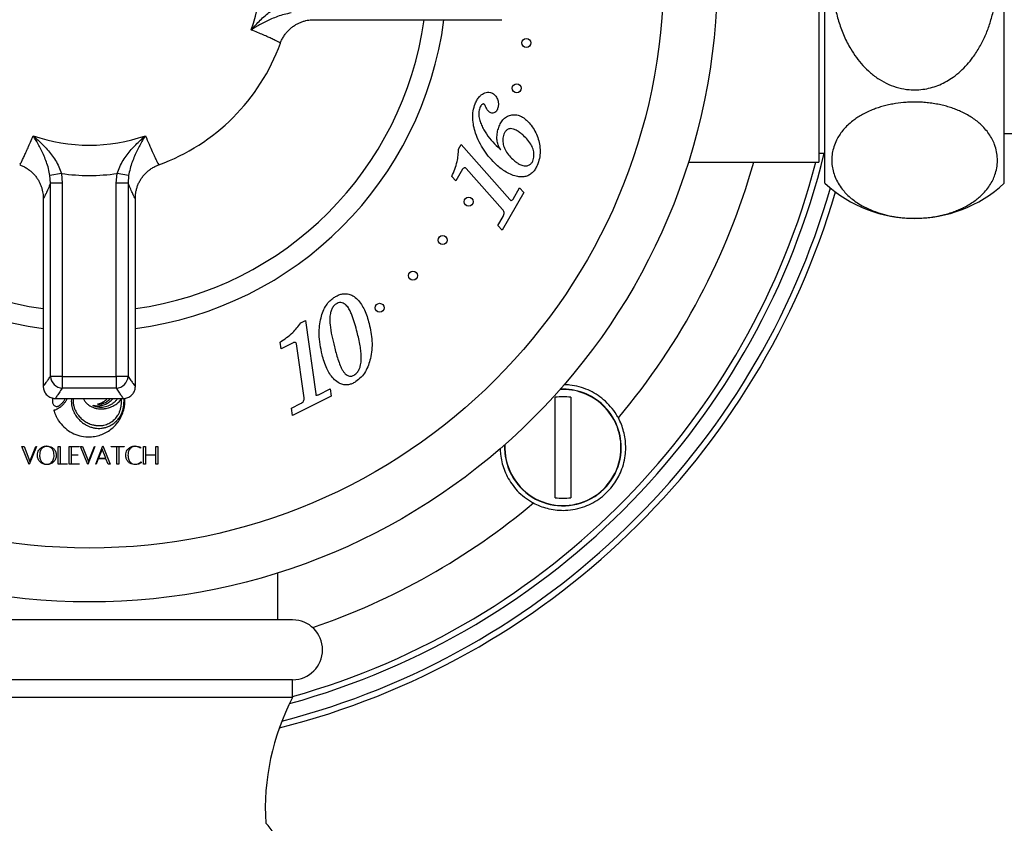
# Model space of a CAD drawing. Units: millimetres. Extents: x 70 to 1400, y 89 to 2009.
# Drawn here: x 362 to 444, y 1202 to 1269 of the extents above; entities that cross this region are included whole.
import ezdxf

# ---------------------------------------------------------------- set-up
doc = ezdxf.new("R2010")
doc.units = ezdxf.units.MM
doc.header["$LTSCALE"] = 7
doc.styles.add('SLDTEXTSTYLE2', font='TXT', dxfattribs={"width": 0.605})
doc.dimstyles.new('SLDDIMSTYLE0', dxfattribs={"dimtxt": 17.5, "dimasz": 23.114, "dimexe": 0, "dimexo": 0.0625, "dimgap": 4.375, "dimtad": 0, "dimtih": 1, "dimtoh": 1, "dimrnd": 1e-09, "dimzin": 12, "dimdsep": 46, "dimtxsty": 'SLDTEXTSTYLE2', "dimsah": 1, "dimcen": 0, "dimadec": 0, "dimazin": 3, "dimtfac": 1, "dimtofl": 0, "dimtmove": 0, "dimatfit": 3, "dimfxl": 0, "dimfrac": 2, "dimtolj": 1, "dimtzin": 12, "dimarcsym": 0})

# ---------------------------------------------------------------- blocks, each defined once
blk = doc.blocks.new('_D_1')
at = {"color": 7, "linetype": 'Continuous', "lineweight": 0}
for p, q in [((415.853, 1317.211), (463.148, 1360.516)), ((463.148, 1360.516), (539.879, 1360.516))]:
    blk.add_line(p, q, dxfattribs=at)
at = {"color": 7, "linetype": 'Continuous', "lineweight": 18}
blk.add_solid([(415.853, 1317.211), (435.302, 1330.197), (430.499, 1335.443)], dxfattribs=at)
at = {"color": 7, "linetype": 'Continuous', "lineweight": 18, "char_height": 17.5, "attachment_point": 1, "style": 'SLDTEXTSTYLE2'}
for s, insert in [('%%c', (474.26, 1383.075)), ('130', (499.775, 1383.123))]:
    blk.add_mtext(s, dxfattribs=dict(at, insert=insert))

msp = doc.modelspace()

# ---------------------------------------------------------------- linework, layer by layer
at = {"color": 7, "linetype": 'Continuous', "lineweight": 25}
for p, q in [((429.414, 1255.815), (429.414, 1290.815)), ((444.414, 1255.815), (444.414, 1290.815)), ((428.914, 1289.065), (428.914, 1257.565)), ((386.692, 1269.465), (402.4, 1269.465)), ((383.873, 1267.501), (383.873, 1267.501)), ((444.414, 1259.965), (479.914, 1259.965)), ((398.777, 1258.643), (399.003, 1259.036)), ((399.003, 1259.036), (403.085, 1254.445)), ((428.914, 1258.315), (429.414, 1258.315)), ((362.099, 1257.355), (362.1, 1257.356)), ((402.466, 1253.609), (399.426, 1257.027)), ((417.996, 1257.565), (428.914, 1257.565)), ((365.584, 1256.612), (364.627, 1256.434)), ((364.672, 1255.801), (364.627, 1256.434)), ((365.584, 1256.612), (365.658, 1255.801)), ((370.169, 1255.801), (370.243, 1256.612)), ((371.2, 1256.434), (370.243, 1256.612)), ((371.2, 1256.434), (371.156, 1255.801)), ((398.562, 1255.993), (398.228, 1256.368)), ((399.126, 1256.969), (398.562, 1255.993)), ((365.658, 1255.801), (364.672, 1255.801)), ((364.672, 1239.661), (364.672, 1255.801)), ((365.658, 1255.801), (365.658, 1239.661)), ((371.156, 1255.801), (370.169, 1255.801)), ((370.169, 1239.661), (370.169, 1255.801)), ((371.156, 1255.801), (371.156, 1239.661)), ((403.34, 1254.468), (403.89, 1255.421)), ((403.89, 1255.421), (404.252, 1255.014)), ((404.252, 1255.014), (402.439, 1251.871)), ((364.064, 1254.537), (364.064, 1238.829)), ((364.067, 1254.537), (364.066, 1254.537)), ((371.762, 1254.536), (371.762, 1254.536)), ((371.764, 1238.829), (371.764, 1254.536)), ((402.077, 1252.278), (402.511, 1253.03)), ((402.439, 1251.871), (402.077, 1252.278)), ((385.586, 1244.125), (385.978, 1244.321)), ((385.978, 1244.321), (386.84, 1238.209)), ((383.948, 1241.964), (383.869, 1242.526)), ((384.953, 1242.467), (383.948, 1241.964)), ((385.87, 1237.858), (385.232, 1242.382)), ((365.658, 1239.661), (364.672, 1239.661)), ((365.658, 1239.661), (365.658, 1238.688)), ((365.658, 1239.661), (370.169, 1239.661)), ((370.169, 1239.661), (370.169, 1238.688)), ((371.156, 1239.661), (370.169, 1239.661)), ((370.169, 1238.688), (365.658, 1238.688)), ((387.064, 1238.124), (388.042, 1238.613)), ((388.042, 1238.613), (388.128, 1238.006)), ((365.069, 1237.815), (370.759, 1237.815)), ((369.894, 1237.815), (369.881, 1237.799)), ((370.603, 1237.784), (370.58, 1237.753)), ((370.605, 1237.776), (370.603, 1237.784)), ((384.808, 1236.996), (385.582, 1237.383)), ((388.128, 1238.006), (384.894, 1236.389)), ((406.862, 1229.522), (406.862, 1237.913)), ((408.162, 1237.913), (408.162, 1229.522)), ((384.894, 1236.389), (384.808, 1236.996)), ((362.279, 1233.815), (362.457, 1233.815)), ((362.883, 1232.29), (362.279, 1233.815)), ((362.457, 1233.815), (362.954, 1232.557)), ((363.487, 1233.815), (362.883, 1232.29)), ((362.954, 1232.557), (363.453, 1233.815)), ((363.453, 1233.815), (363.487, 1233.815)), ((365.314, 1232.315), (365.314, 1233.815)), ((365.314, 1233.815), (365.482, 1233.815)), ((365.482, 1233.815), (365.482, 1232.346)), ((366.231, 1232.315), (366.231, 1233.815)), ((366.231, 1233.815), (367.057, 1233.815)), ((366.399, 1233.784), (366.399, 1233.096)), ((367.057, 1233.784), (366.399, 1233.784)), ((367.057, 1233.815), (367.057, 1233.784)), ((367.176, 1233.815), (367.354, 1233.815)), ((367.78, 1232.29), (367.176, 1233.815)), ((367.354, 1233.815), (367.851, 1232.557)), ((368.385, 1233.815), (367.78, 1232.29)), ((367.851, 1232.557), (368.35, 1233.815)), ((368.35, 1233.815), (368.385, 1233.815)), ((368.45, 1232.315), (369.054, 1233.854)), ((368.982, 1233.584), (368.68, 1232.814)), ((369.285, 1232.814), (368.982, 1233.584)), ((369.054, 1233.854), (369.658, 1232.315)), ((369.753, 1233.784), (369.753, 1233.815)), ((369.753, 1233.815), (370.839, 1233.815)), ((370.213, 1233.784), (369.753, 1233.784)), ((370.213, 1232.315), (370.213, 1233.784)), ((370.38, 1233.784), (370.38, 1232.315)), ((370.839, 1233.784), (370.38, 1233.784)), ((370.839, 1233.815), (370.839, 1233.784)), ((372.196, 1233.738), (372.196, 1233.66)), ((372.435, 1232.315), (372.435, 1233.815)), ((372.435, 1233.815), (372.603, 1233.815)), ((372.603, 1233.815), (372.603, 1233.096)), ((373.463, 1233.096), (373.463, 1233.815)), ((373.463, 1233.815), (373.631, 1233.815)), ((373.631, 1233.815), (373.631, 1232.315)), ((365.482, 1232.346), (366.061, 1232.346)), ((366.061, 1232.346), (366.061, 1232.315)), ((366.399, 1233.096), (366.949, 1233.096)), ((366.949, 1233.065), (366.399, 1233.065)), ((366.399, 1233.065), (366.399, 1232.346)), ((366.399, 1232.346), (367.057, 1232.346)), ((366.949, 1233.096), (366.949, 1233.065)), ((367.057, 1232.346), (367.057, 1232.315)), ((368.668, 1232.783), (368.484, 1232.315)), ((369.297, 1232.783), (368.668, 1232.783)), ((368.68, 1232.814), (369.285, 1232.814)), ((369.481, 1232.315), (369.297, 1232.783)), ((372.236, 1232.518), (372.236, 1232.433)), ((372.603, 1233.096), (373.463, 1233.096)), ((373.463, 1233.065), (372.603, 1233.065)), ((372.603, 1233.065), (372.603, 1232.315)), ((373.463, 1232.315), (373.463, 1233.065)), ((366.061, 1232.315), (365.314, 1232.315)), ((367.057, 1232.315), (366.231, 1232.315)), ((368.484, 1232.315), (368.45, 1232.315)), ((369.658, 1232.315), (369.481, 1232.315)), ((370.38, 1232.315), (370.213, 1232.315)), ((372.603, 1232.315), (372.435, 1232.315)), ((373.631, 1232.315), (373.463, 1232.315)), ((383.664, 1219.315), (383.664, 1223.233)), ((384.914, 1219.315), (350.914, 1219.315)), ((384.914, 1214.315), (350.914, 1214.315)), ((384.914, 1212.815), (384.914, 1214.315)), ((384.914, 1212.815), (350.914, 1212.815))]:
    msp.add_line(p, q, dxfattribs=at)
at = {"color": 7, "linetype": 'Continuous', "lineweight": 25, "flags": 128}
msp.add_lwpolyline([(366.086, 1237.815), (366.085, 1237.813), (366.075, 1237.796)], dxfattribs=at)
at = {"color": 7, "linetype": 'Continuous', "lineweight": 25}
for centre, radius in [((367.914, 1273.315), 52.5), ((367.914, 1273.315), 48), ((404.458, 1267.527), 0.375), ((403.653, 1263.739), 0.375), ((399.629, 1254.259), 0.375), ((397.463, 1251.048), 0.375), ((394.974, 1248.081), 0.375), ((392.188, 1245.391), 0.375)]:
    msp.add_circle(centre, radius, dxfattribs=at)
for centre, radius, start, end in [((367.914, 1273.315), 14.335, 340.86918, 19.13082), ((367.914, 1273.315), 29.898, 187.39859, 262.60141), ((367.914, 1273.315), 28.25, 187.83283, 262.16717), ((367.914, 1273.315), 29.898, 277.39859, 352.60141), ((367.914, 1273.315), 28.25, 277.83283, 352.16717), ((367.914, 1273.315), 17, 290.01789, 339.98203), ((367.914, 1273.315), 14.335, 250.86918, 289.13082), ((367.914, 1273.315), 62.75, 285.71879, 345.46355), ((367.914, 1273.315), 16.865, 262.06033, 277.93967), ((436.914, 1263.862), 11, 227.01411, 312.98589), ((367.914, 1273.315), 65, 284.14987, 343.69968), ((365.696, 1239.712), 1.025, 182.87405, 267.91448), ((370.132, 1239.712), 1.025, 272.08552, 357.12595), ((407.512, 1233.717), 4.877, 0, 92.62612), ((368.285, 1237.605), 3.444, 179.62827, 181.58957), ((368.415, 1237.604), 3.574, 177.5364, 179.62833), ((365.318, 1237.522), 0.476, 181.58959, 190.03804), ((367.453, 1237.645), 2.611, 174.88932, 177.5365), ((365.183, 1237.498), 0.338, 190.03808, 207.90033), ((365.191, 1237.503), 0.348, 207.90037, 225.40517), ((364.129, 1238.888), 2.105, 308.82165, 311.77749), ((364.65, 1238.304), 1.322, 311.77754, 315.76401), ((363.845, 1239.088), 2.445, 315.76397, 318.28007), ((364.426, 1238.538), 1.789, 311.331, 315.00403), ((363.678, 1239.236), 2.669, 318.28, 320.70834), ((364.311, 1238.653), 1.951, 315.00405, 317.84257), ((363.919, 1239.039), 2.358, 320.70829, 323.37311), ((364.469, 1238.51), 1.738, 317.84261, 320.93777), ((364.037, 1238.952), 2.211, 323.37309, 326.19533), ((364.317, 1238.633), 1.933, 320.93775, 323.8583), ((362.865, 1239.736), 3.621, 326.19532, 328.14562), ((363.388, 1239.311), 3.084, 323.85829, 325.91676), ((363.244, 1239.409), 3.258, 325.91675, 328.06986), ((362.669, 1239.768), 3.936, 328.06985, 329.93811), ((368.698, 1237.617), 2.287, 175.01706, 185.64941), ((368.544, 1237.601), 2.132, 185.64941, 192.02639), ((368.957, 1237.684), 2.401, 177.7592, 180.35711), ((368.956, 1237.684), 2.4, 180.35714, 182.95551), ((368.572, 1237.699), 2.016, 176.69043, 177.75921), ((368.568, 1237.664), 2.012, 182.95559, 185.92197), ((368.441, 1237.65), 1.883, 185.92198, 194.66497), ((368.5, 1238.284), 1.189, 203.2377, 207.37415), ((368.564, 1238.317), 1.261, 207.37421, 220.30085), ((368.646, 1238.387), 1.369, 220.30091, 232.67233), ((368.841, 1238.643), 1.69, 232.67236, 243.23435), ((368.605, 1237.337), 0.0107, 107.94271, 125.54686), ((368.6, 1237.346), 0.000768, 125.54695, 240.76742), ((368.61, 1237.364), 0.0215, 240.76744, 268.86484), ((368.622, 1237.287), 0.0637, 101.75228, 107.94261), ((368.7, 1236.909), 0.45, 100.2887, 101.75224), ((368.769, 1245.428), 8.087, 268.86487, 269.29573), ((368.48, 1238.124), 0.785, 280.28867, 285.02361), ((368.702, 1239.973), 2.632, 269.29567, 270.55571), ((368.082, 1239.606), 2.32, 285.02358, 287.1343), ((368.723, 1237.9), 0.559, 270.55568, 274.5323), ((368.042, 1239.737), 2.457, 287.13429, 289.23012), ((368.684, 1238.383), 1.044, 274.5323, 280.03232), ((368.345, 1238.868), 1.536, 289.23009, 292.20885), ((368.608, 1238.814), 1.481, 280.03234, 284.26212), ((368.562, 1238.337), 0.962, 292.20885, 295.46188), ((368.6, 1238.841), 1.639, 283.04658, 288.84344), ((368.59, 1238.884), 1.553, 284.26209, 288.40275), ((368.367, 1238.747), 1.416, 295.46195, 297.89738), ((368.364, 1238.751), 1.422, 297.8974, 300.32917), ((368.647, 1238.713), 1.373, 288.40274, 292.94547), ((368.584, 1238.376), 0.987, 300.32917, 303.52561), ((368.54, 1238.442), 1.066, 303.52555, 310.59384), ((368.527, 1239.056), 1.866, 288.84349, 294.10324), ((368.678, 1238.639), 1.293, 292.94557, 300.81881), ((368.169, 1238.875), 1.636, 310.59379, 315.72113), ((368.533, 1239.041), 1.85, 294.10322, 299.38495), ((367.829, 1239.207), 2.112, 315.72119, 318.76912), ((368.598, 1238.773), 1.449, 300.81887, 308.04629), ((368.674, 1238.792), 1.564, 299.38493, 305.37555), ((368.598, 1238.774), 1.45, 308.04627, 315.27209), ((368.893, 1238.821), 1.722, 290.43622, 298.53264), ((368.67, 1238.797), 1.571, 305.37559, 313.01236), ((368.707, 1238.665), 1.296, 315.27204, 318.99402), ((368.881, 1238.842), 1.746, 298.53261, 306.54411), ((368.752, 1238.709), 1.45, 313.01237, 321.12024), ((368.798, 1239.415), 2.485, 295.92547, 300.62582), ((369.256, 1238.337), 1.116, 306.54412, 311.70995), ((368.001, 1239.745), 3.003, 311.71006, 314.17826), ((369.201, 1238.734), 1.693, 300.62586, 306.50564), ((367.978, 1239.769), 3.036, 314.17828, 316.64969), ((369.217, 1238.599), 1.332, 316.64966, 321.22424), ((369.258, 1238.656), 1.596, 306.50562, 312.65084), ((369.55, 1238.332), 0.905, 321.22422, 325.20953), ((369.197, 1238.723), 1.687, 312.65084, 318.61833), ((368.834, 1239.042), 2.17, 318.61838, 323.55926), ((368.424, 1237.542), 2.183, 349.77032, 353.04719), ((367.076, 1237.706), 3.541, 353.04715, 355.32813), ((370.551, 1237.759), 0.0568, 0.07298, 17.93251), ((369.842, 1237.48), 0.765, 355.32817, 359.53756), ((351.326, 1237.63), 19.282, 359.53759, 359.94348), ((305.164, 1237.675), 65.444, 359.9435, 0.07298), ((368.174, 1237.59), 2.643, 350.41647, 354.05788), ((368.242, 1237.583), 2.574, 354.0579, 357.75247), ((368.474, 1237.669), 2.342, 1.6276, 3.15577), ((365.716, 1237.59), 5.102, 0.77388, 1.62758), ((367.451, 1237.614), 3.366, 357.75246, 0.77384), ((366.825, 1237.749), 4.072, 352.87279, 354.12343), ((368.828, 1237.543), 2.059, 354.12346, 356.20668), ((368.687, 1237.553), 2.2, 356.20669, 358.20947), ((368.566, 1237.66), 2.322, 1.66983, 3.26423), ((365.686, 1237.646), 5.203, 358.20943, 359.26206), ((368.271, 1237.651), 2.618, 0.17996, 1.66986), ((365.888, 1237.644), 5.001, 359.26204, 0.17992), ((407.512, 1233.717), 4.246, 81.19337, 98.80663), ((365.199, 1237.511), 0.359, 225.40518, 242.60669), ((364.963, 1236.824), 0.00491, 131.26573, 189.7049), ((367.709, 1237.294), 2.791, 189.70494, 190.3863), ((364.964, 1236.823), 0.00579, 112.12957, 131.26576), ((366.261, 1233.633), 3.45, 111.91396, 112.12962), ((365.951, 1236.971), 1.003, 190.38635, 192.44481), ((366.007, 1236.984), 1.061, 192.44482, 194.41804), ((365.46, 1235.624), 1.304, 111.25388, 111.91392), ((366.122, 1237.013), 1.18, 194.41796, 198.72449), ((365.829, 1234.676), 2.321, 110.82528, 111.25385), ((364.257, 1238.807), 2.099, 290.82531, 293.23393), ((366.392, 1237.105), 1.465, 198.72446, 202.3858), ((365.211, 1237.533), 0.384, 242.60663, 258.96174), ((367.083, 1237.39), 2.212, 202.38579, 205.28847), ((363.869, 1239.712), 3.084, 293.23391, 295.03961), ((365.178, 1237.363), 0.211, 258.9617, 266.49063), ((365.201, 1237.748), 0.597, 266.49068, 269.95612), ((363.924, 1239.594), 2.954, 295.03954, 296.87091), ((365.201, 1237.747), 0.596, 269.95615, 273.4177), ((365.225, 1237.354), 0.202, 273.41768, 281.17509), ((364.586, 1238.288), 1.489, 296.87087, 299.92845), ((365.193, 1237.514), 0.365, 281.17506, 291.29653), ((365.19, 1237.522), 0.374, 291.29652, 301.23889), ((364.349, 1238.699), 1.964, 299.92847, 303.36893), ((365.076, 1237.71), 0.594, 301.23889, 308.82163), ((364.534, 1238.419), 1.628, 303.3689, 307.32856), ((364.554, 1238.393), 1.595, 307.32851, 311.33101), ((368.572, 1237.607), 2.161, 192.02644, 198.33884), ((368.6, 1237.616), 2.19, 198.33883, 204.6084), ((368.676, 1237.652), 2.274, 204.60837, 210.70275), ((368.648, 1237.705), 2.098, 194.66492, 202.72929), ((368.69, 1237.722), 2.144, 202.72929, 210.70668), ((368.745, 1237.692), 2.354, 210.7028, 219.80414), ((368.649, 1237.698), 2.096, 210.70671, 218.81915), ((368.879, 1238.718), 1.775, 243.2343, 251.45752), ((368.219, 1237.241), 0.00207, 134.74641, 247.56096), ((368.218, 1237.242), 0.000913, 78.70519, 134.74619), ((367.864, 1235.471), 1.807, 78.42204, 78.70531), ((372.446, 1247.477), 11.076, 247.56102, 247.86308), ((368.126, 1236.75), 0.501, 77.24771, 78.42203), ((368.027, 1236.312), 0.951, 76.52055, 77.24774), ((368.496, 1238.27), 1.063, 256.52062, 260.6725), ((369.114, 1239.288), 2.236, 247.86309, 249.3452), ((368.89, 1238.751), 1.81, 251.45747, 259.56236), ((368.529, 1238.466), 1.262, 260.67254, 264.32404), ((368.773, 1238.383), 1.269, 249.34512, 251.61052), ((368.869, 1238.672), 1.573, 251.6105, 255.02416), ((368.552, 1238.707), 1.503, 264.32405, 267.65385), ((368.869, 1238.67), 1.571, 255.02418, 258.44082), ((368.588, 1239.584), 2.381, 267.65387, 270.01323), ((368.884, 1238.743), 1.646, 258.44086, 261.77616), ((368.891, 1238.753), 1.812, 259.56239, 267.6627), ((368.588, 1239.295), 2.093, 270.01328, 272.79863), ((368.929, 1239.053), 1.959, 261.77626, 264.703), ((368.614, 1238.776), 1.572, 272.79871, 276.24995), ((368.824, 1237.922), 0.823, 264.7031, 268.45885), ((368.622, 1238.7), 1.496, 276.25001, 279.79381), ((368.9, 1240.746), 3.648, 268.45896, 269.70226), ((368.889, 1238.726), 1.784, 267.66277, 275.85601), ((368.591, 1238.878), 1.678, 279.79378, 283.04658), ((368.9, 1240.752), 3.653, 269.70228, 270.94237), ((368.947, 1237.898), 0.8, 270.94239, 274.77076), ((368.857, 1238.967), 1.872, 274.77079, 282.40206), ((368.898, 1238.644), 1.702, 275.85603, 277.69037), ((368.625, 1240.665), 3.742, 277.69042, 278.70845), ((368.603, 1240.809), 3.887, 278.70853, 279.71647), ((368.884, 1238.845), 1.748, 282.40204, 290.4362), ((368.851, 1239.36), 2.417, 279.71649, 281.15552), ((368.9, 1239.111), 2.163, 281.15556, 286.33444), ((368.841, 1239.314), 2.375, 286.33445, 291.16286), ((368.817, 1239.376), 2.441, 291.16281, 295.92546), ((368.56, 1237.476), 2.04, 329.09686, 332.70757), ((368.9, 1237.301), 1.658, 332.70758, 336.92591), ((368.802, 1237.343), 1.764, 336.92591, 341.00311), ((367.96, 1237.633), 2.654, 341.00319, 344.00463), ((368.71, 1237.393), 2.079, 329.86615, 334.08769), ((367.426, 1237.786), 3.21, 344.0047, 346.44839), ((368.475, 1237.533), 2.131, 346.44838, 349.77039), ((367.856, 1237.631), 3.036, 332.74183, 342.73155), ((368.772, 1237.363), 2.01, 334.08769, 338.41691), ((368.295, 1237.552), 2.523, 338.41685, 340.50396), ((369.022, 1237.295), 1.752, 340.50392, 343.24711), ((368.908, 1237.329), 1.871, 343.24708, 345.89036), ((367.535, 1237.674), 3.286, 345.89033, 347.62383), ((367.067, 1237.777), 3.766, 347.62377, 350.41646), ((367.913, 1237.613), 2.976, 342.73158, 352.87273), ((370.96, 1239.221), 6.499, 205.28846, 206.58792), ((371.23, 1239.356), 6.802, 206.58794, 207.60665), ((367.699, 1237.509), 2.817, 207.60669, 209.57509), ((367.299, 1237.283), 2.358, 209.57509, 211.75869), ((368.21, 1237.846), 3.428, 211.75865, 213.40806), ((367.84, 1237.603), 2.986, 213.40809, 226.44827), ((368.852, 1237.782), 2.494, 219.80421, 228.52019), ((368.746, 1237.776), 2.22, 218.81924, 228.49143), ((368.86, 1237.79), 2.505, 228.52023, 237.21699), ((368.781, 1237.816), 2.273, 228.49146, 237.99459), ((368.805, 1237.706), 2.405, 237.21697, 246.18399), ((368.78, 1237.814), 2.272, 237.99463, 247.50119), ((368.758, 1237.76), 2.213, 247.50119, 257.19719), ((368.746, 1237.355), 1.811, 275.93975, 289.29812), ((368.732, 1237.395), 1.853, 289.29822, 302.4268), ((368.735, 1237.389), 1.846, 302.42685, 315.58148), ((368.7, 1237.427), 2.108, 300.58079, 308.71521), ((367.882, 1237.61), 3.002, 312.6834, 322.76187), ((368.848, 1237.243), 1.872, 308.7152, 312.07364), ((368.782, 1237.343), 1.781, 315.58151, 329.09679), ((368.572, 1237.549), 2.285, 312.07365, 314.96579), ((368.571, 1237.549), 2.285, 314.96579, 317.85793), ((368.877, 1237.273), 1.873, 317.85782, 321.21443), ((367.85, 1237.634), 3.042, 322.76194, 332.74182), ((368.815, 1237.323), 1.953, 321.21438, 325.63248), ((368.72, 1237.387), 2.067, 325.63246, 329.86614), ((367.888, 1237.653), 3.055, 226.44831, 239.26598), ((367.884, 1237.645), 3.046, 239.26597, 252.10374), ((368.792, 1237.675), 2.371, 246.18395, 253.15332), ((368.712, 1237.412), 2.096, 253.15325, 260.79825), ((368.878, 1238.288), 2.755, 257.19715, 259.18664), ((368.847, 1238.125), 2.588, 259.18666, 261.27148), ((368.702, 1237.347), 2.03, 260.79815, 268.57043), ((368.812, 1237.896), 2.357, 261.27153, 263.44985), ((368.731, 1237.192), 1.648, 263.44986, 266.29869), ((367.869, 1237.643), 3.037, 284.04015, 293.54007), ((368.713, 1236.92), 1.375, 266.29865, 269.26503), ((368.702, 1237.365), 2.048, 268.57041, 276.29211), ((368.727, 1238.015), 2.471, 269.26502, 271.17797), ((368.727, 1238.032), 2.488, 271.17798, 273.08681), ((368.783, 1237.001), 1.455, 273.08679, 275.93974), ((368.698, 1237.404), 2.088, 276.29215, 284.48196), ((367.88, 1237.617), 3.009, 293.54008, 303.08507), ((368.686, 1237.45), 2.135, 284.48193, 292.53554), ((368.684, 1237.454), 2.139, 292.53545, 300.58082), ((367.892, 1237.599), 2.987, 303.08508, 312.68339), ((367.853, 1237.55), 2.946, 252.10373, 265.26544), ((367.83, 1237.274), 2.669, 265.2655, 267.85012), ((367.859, 1238.034), 3.429, 267.85014, 269.99202), ((367.859, 1238.032), 3.428, 269.99202, 272.13436), ((367.887, 1237.266), 2.661, 272.13437, 274.72426), ((367.85, 1237.721), 3.117, 274.72424, 284.04021), ((407.512, 1233.717), 4.877, 177.37388, 0), ((407.512, 1233.717), 4.246, 261.19337, 278.80663), ((384.914, 1216.815), 2.5, 270, 90), ((402.627, 1203.528), 20, 152.33265, 183.47784), ((381.416, 1200.752), 2, 284.4143, 51.39619)]:
    msp.add_arc(centre, radius, start, end, dxfattribs=at)
at = {"color": 8, "linetype": 'Continuous', "lineweight": 25}
for centre, radius, start, end in [((367.914, 1273.315), 63.25, 285.35714, 346.28138), ((367.914, 1273.315), 57.75, 319.98853, 344.17338), ((367.914, 1273.315), 64.5, 284.45886, 343.87978), ((407.512, 1233.717), 4.853, 0, 92.89761), ((407.512, 1233.717), 4.853, 177.10239, 0), ((367.914, 1273.315), 57.75, 288.86979, 310.01147)]:
    msp.add_arc(centre, radius, start, end, dxfattribs=at)
at = {"color": 7, "linetype": 'Continuous', "lineweight": 25}
for points, knots in [([(443.839, 1273.315), (443.831, 1272.956), (443.816, 1272.237), (443.691, 1271.164), (443.488, 1270.104), (443.2, 1269.081), (442.828, 1268.102), (442.369, 1267.179), (441.857, 1266.379), (441.313, 1265.705), (440.762, 1265.148), (440.186, 1264.684), (439.6, 1264.312), (439.017, 1264.025), (438.405, 1263.804), (437.768, 1263.66), (437.118, 1263.594), (436.385, 1263.609), (435.583, 1263.75), (434.732, 1264.045), (433.934, 1264.476), (433.213, 1265.012), (432.582, 1265.626), (432.034, 1266.295), (431.498, 1267.108), (431.005, 1268.075), (430.586, 1269.194), (430.281, 1270.348), (430.082, 1271.525), (429.984, 1272.715), (429.984, 1273.909), (430.076, 1275.027), (430.242, 1276.063), (430.467, 1277.015), (430.768, 1277.946), (431.137, 1278.825), (431.575, 1279.643), (432.076, 1280.395), (432.617, 1281.042), (433.182, 1281.582), (433.752, 1282.023), (434.369, 1282.4), (435.031, 1282.697), (435.727, 1282.907), (436.411, 1283.019), (437.067, 1283.037), (437.686, 1282.982), (438.382, 1282.838), (439.135, 1282.565), (439.94, 1282.127), (440.69, 1281.556), (441.378, 1280.864), (441.976, 1280.084), (442.485, 1279.236), (442.913, 1278.325), (443.26, 1277.363), (443.526, 1276.357), (443.71, 1275.332), (443.819, 1274.316), (443.832, 1273.642), (443.839, 1273.315)], [0, 0, 0, 0, 0.0203924, 0.0408479, 0.0612902, 0.0816643, 0.101161, 0.1206976, 0.1401668, 0.1549765, 0.1698207, 0.1846127, 0.1968889, 0.2091985, 0.2214654, 0.233795, 0.2461707, 0.2584974, 0.2753492, 0.2922076, 0.3094555, 0.3267142, 0.343031, 0.3594088, 0.3757483, 0.3982898, 0.4209158, 0.4434928, 0.4660259, 0.4886401, 0.5112596, 0.5337998, 0.5522843, 0.5708261, 0.5893502, 0.6078105, 0.6248914, 0.642008, 0.6590665, 0.6726867, 0.686341, 0.699947, 0.7136719, 0.7274517, 0.7411654, 0.7528941, 0.7646648, 0.7763956, 0.7931772, 0.8099679, 0.8282581, 0.846561, 0.8652303, 0.8839701, 0.9026682, 0.9223081, 0.9420171, 0.9617435, 0.9814073, 1, 1, 1, 1]), ([(381.457, 1268.617), (381.46, 1268.62), (381.694, 1268.894), (382.064, 1269.297), (382.607, 1269.805), (383.043, 1270.164), (383.52, 1270.493), (384.04, 1270.787), (384.425, 1270.919), (384.617, 1270.986)], [0, 0, 0, 0, 0.002799, 0.291265, 0.43254, 0.573958, 0.714874, 0.857678, 1, 1, 1, 1]), ([(384.795, 1270.029), (384.596, 1269.99), (384.198, 1269.912), (383.655, 1269.734), (383.152, 1269.535), (382.689, 1269.32), (382.11, 1269.018), (381.712, 1268.78), (381.46, 1268.619), (381.457, 1268.617)], [0, 0, 0, 0, 0.142467, 0.285434, 0.42663, 0.568313, 0.709857, 0.997221, 1, 1, 1, 1]), ([(383.887, 1267.496), (383.921, 1267.584), (383.993, 1267.774), (384.145, 1268.047), (384.327, 1268.311), (384.533, 1268.548), (384.756, 1268.758), (384.993, 1268.94), (385.242, 1269.094), (385.496, 1269.22), (385.753, 1269.319), (386.008, 1269.391), (386.254, 1269.438), (386.483, 1269.464), (386.625, 1269.466), (386.692, 1269.467)], [0, 0, 0, 0, 0.076798, 0.165899, 0.252901, 0.337939, 0.421085, 0.50236, 0.581732, 0.65911, 0.734314, 0.807024, 0.876667, 0.942296, 1, 1, 1, 1]), ([(400.173, 1262.448), (400.221, 1262.554), (400.318, 1262.764), (400.512, 1263.025), (400.732, 1263.231), (400.898, 1263.307), (400.982, 1263.344)], [0, 0, 0, 0, 0.2802021, 0.5601722, 0.7801562, 1, 1, 1, 1]), ([(400.982, 1263.344), (401.057, 1263.368), (401.209, 1263.416), (401.434, 1263.405), (401.627, 1263.332), (401.724, 1263.253), (401.773, 1263.214)], [0, 0, 0, 0, 0.280106, 0.559711, 0.77982, 1, 1, 1, 1]), ([(401.773, 1263.214), (401.855, 1263.118), (402.019, 1262.926), (402.117, 1262.583), (402.128, 1262.256), (402.063, 1262.068), (402.03, 1261.974)], [0, 0, 0, 0, 0.279456, 0.559489, 0.77976, 1, 1, 1, 1]), ([(401.952, 1257.347), (401.761, 1257.533), (401.379, 1257.905), (400.9, 1258.549), (400.503, 1259.244), (400.212, 1259.928), (400.032, 1260.592), (399.961, 1261.216), (399.974, 1261.85), (400.107, 1262.249), (400.173, 1262.448)], [0, 0, 0, 0, 0.14005, 0.280082, 0.420127, 0.560158, 0.670182, 0.780203, 0.890167, 1, 1, 1, 1]), ([(400.569, 1262.107), (400.531, 1261.969), (400.454, 1261.693), (400.493, 1261.26), (400.611, 1260.849), (400.796, 1260.462), (401.075, 1259.971), (401.484, 1259.395), (401.887, 1259.005), (402.088, 1258.81)], [0, 0, 0, 0, 0.111659, 0.22362, 0.33559, 0.447664, 0.559765, 0.779861, 1, 1, 1, 1]), ([(400.798, 1262.409), (400.768, 1262.389), (400.708, 1262.348), (400.633, 1262.241), (400.593, 1262.158), (400.569, 1262.107)], [0, 0, 0, 0, 0.279355, 0.560106, 1, 1, 1, 1]), ([(400.945, 1262.389), (400.933, 1262.398), (400.91, 1262.417), (400.857, 1262.432), (400.82, 1262.418), (400.798, 1262.409)], [0, 0, 0, 0, 0.280806, 0.560656, 1, 1, 1, 1]), ([(401.076, 1262.153), (401.057, 1262.2), (401.022, 1262.284), (400.968, 1262.357), (400.945, 1262.389)], [0, 0, 0, 0, 0.560875, 1, 1, 1, 1]), ([(401.304, 1261.792), (401.251, 1261.853), (401.157, 1261.962), (401.101, 1262.095), (401.076, 1262.153)], [0, 0, 0, 0, 0.5594092, 1, 1, 1, 1]), ([(402.03, 1261.974), (402.006, 1261.924), (401.957, 1261.823), (401.828, 1261.708), (401.658, 1261.648), (401.462, 1261.67), (401.357, 1261.751), (401.304, 1261.792)], [0, 0, 0, 0, 0.187184, 0.373952, 0.560544, 0.779799, 1, 1, 1, 1]), ([(436.914, 1262.583), (437.088, 1262.581), (437.436, 1262.575), (437.961, 1262.534), (438.482, 1262.468), (438.987, 1262.376), (439.466, 1262.263), (439.921, 1262.129), (440.356, 1261.975), (440.798, 1261.79), (441.235, 1261.573), (441.661, 1261.32), (442.048, 1261.049), (442.436, 1260.727), (442.805, 1260.354), (443.141, 1259.927), (443.409, 1259.483), (443.631, 1258.986), (443.785, 1258.439), (443.853, 1257.841), (443.823, 1257.236), (443.7, 1256.678), (443.508, 1256.174), (443.268, 1255.722), (442.956, 1255.277), (442.605, 1254.888), (442.24, 1254.558), (441.879, 1254.281), (441.473, 1254.017), (441.053, 1253.787), (440.634, 1253.592), (440.22, 1253.427), (439.777, 1253.279), (439.309, 1253.15), (438.824, 1253.045), (438.319, 1252.961), (437.793, 1252.903), (437.131, 1252.864), (436.487, 1252.871), (435.879, 1252.919), (435.291, 1252.991), (434.589, 1253.125), (433.793, 1253.353), (433.044, 1253.647), (432.421, 1253.972), (431.919, 1254.3), (431.516, 1254.617), (431.162, 1254.952), (430.819, 1255.345), (430.512, 1255.795), (430.259, 1256.306), (430.086, 1256.831), (429.994, 1257.366), (429.98, 1257.903), (430.046, 1258.444), (430.196, 1258.986), (430.414, 1259.475), (430.677, 1259.908), (430.966, 1260.287), (431.315, 1260.656), (431.692, 1260.982), (432.079, 1261.261), (432.464, 1261.5), (432.89, 1261.724), (433.324, 1261.917), (433.755, 1262.078), (434.176, 1262.211), (434.622, 1262.328), (435.216, 1262.451), (435.828, 1262.534), (436.442, 1262.577), (436.757, 1262.581), (436.914, 1262.583)], [0, 0, 0, 0, 0.009894, 0.019789, 0.03009, 0.040393, 0.050274, 0.060157, 0.070337, 0.080519, 0.092896, 0.105276, 0.118005, 0.130736, 0.147951, 0.16517, 0.182864, 0.20056, 0.223014, 0.24547, 0.268577, 0.291683, 0.309241, 0.326798, 0.344786, 0.36277, 0.37518, 0.387588, 0.400296, 0.413001, 0.422912, 0.432823, 0.442998, 0.453172, 0.463101, 0.473029, 0.483345, 0.49366, 0.51084, 0.519708, 0.528577, 0.545194, 0.562216, 0.580489, 0.599136, 0.613212, 0.62729, 0.641763, 0.656238, 0.675977, 0.69572, 0.716013, 0.736307, 0.756662, 0.777016, 0.797863, 0.818706, 0.833938, 0.849167, 0.864748, 0.880325, 0.891837, 0.903347, 0.915149, 0.926949, 0.936297, 0.945644, 0.955247, 0.964849, 0.982151, 0.991075, 1, 1, 1, 1]), ([(402.187, 1260.574), (402.244, 1260.694), (402.358, 1260.933), (402.614, 1261.244), (402.954, 1261.463), (403.355, 1261.55), (403.768, 1261.501), (404.154, 1261.328), (404.368, 1261.151), (404.475, 1261.062)], [0, 0, 0, 0, 0.1402515, 0.28034, 0.4201549, 0.5599831, 0.706443, 0.8531126, 1, 1, 1, 1]), ([(402.311, 1258.595), (402.242, 1258.705), (402.105, 1258.924), (402.004, 1259.302), (401.987, 1259.711), (402.032, 1260.145), (402.135, 1260.431), (402.187, 1260.574)], [0, 0, 0, 0, 0.186585, 0.373125, 0.55984, 0.779986, 1, 1, 1, 1]), ([(404.212, 1259.78), (404.128, 1259.854), (403.959, 1260.003), (403.682, 1260.195), (403.406, 1260.339), (403.123, 1260.381), (402.873, 1260.307), (402.685, 1260.129), (402.611, 1259.977), (402.573, 1259.901)], [0, 0, 0, 0, 0.167136, 0.334185, 0.500998, 0.625697, 0.750219, 0.874934, 1, 1, 1, 1]), ([(404.475, 1261.062), (404.611, 1260.926), (404.884, 1260.654), (405.19, 1260.161), (405.415, 1259.629), (405.563, 1259.061), (405.619, 1258.467), (405.565, 1257.86), (405.427, 1257.481), (405.358, 1257.292)], [0, 0, 0, 0, 0.140008, 0.280015, 0.420046, 0.560102, 0.706747, 0.853387, 1, 1, 1, 1]), ([(364.627, 1256.434), (364.589, 1256.633), (364.511, 1257.031), (364.332, 1257.574), (364.134, 1258.077), (363.919, 1258.54), (363.617, 1259.119), (363.379, 1259.517), (363.217, 1259.769), (363.216, 1259.771)], [0, 0, 0, 0, 0.142467, 0.285434, 0.42663, 0.568313, 0.709857, 0.997221, 1, 1, 1, 1]), ([(363.216, 1259.771), (363.218, 1259.769), (363.493, 1259.535), (363.896, 1259.165), (364.404, 1258.622), (364.762, 1258.186), (365.091, 1257.709), (365.385, 1257.189), (365.518, 1256.804), (365.584, 1256.612)], [0, 0, 0, 0, 0.002799, 0.291265, 0.43254, 0.573958, 0.714874, 0.857678, 1, 1, 1, 1]), ([(370.243, 1256.612), (370.309, 1256.804), (370.442, 1257.189), (370.736, 1257.709), (371.065, 1258.186), (371.424, 1258.622), (371.931, 1259.165), (372.335, 1259.535), (372.609, 1259.769), (372.612, 1259.771)], [0, 0, 0, 0, 0.142322, 0.285126, 0.426042, 0.56746, 0.708735, 0.997201, 1, 1, 1, 1]), ([(372.612, 1259.771), (372.61, 1259.769), (372.448, 1259.517), (372.211, 1259.119), (371.909, 1258.54), (371.694, 1258.077), (371.495, 1257.574), (371.317, 1257.031), (371.239, 1256.633), (371.2, 1256.434)], [0, 0, 0, 0, 0.002779, 0.290143, 0.431687, 0.57337, 0.714566, 0.857533, 1, 1, 1, 1]), ([(402.573, 1259.901), (402.532, 1259.76), (402.449, 1259.475), (402.513, 1259.03), (402.663, 1258.587), (402.937, 1258.169), (403.185, 1257.928), (403.31, 1257.807)], [0, 0, 0, 0, 0.18612, 0.372743, 0.559508, 0.779645, 1, 1, 1, 1]), ([(404.987, 1257.657), (405.031, 1257.801), (405.121, 1258.091), (405.057, 1258.547), (404.887, 1258.994), (404.594, 1259.411), (404.339, 1259.657), (404.212, 1259.78)], [0, 0, 0, 0, 0.186253, 0.372785, 0.559431, 0.779622, 1, 1, 1, 1]), ([(402.088, 1258.81), (402.13, 1258.77), (402.205, 1258.7), (402.279, 1258.627), (402.311, 1258.595)], [0, 0, 0, 0, 0.559994, 1, 1, 1, 1]), ([(398.228, 1256.368), (398.312, 1256.572), (398.479, 1256.979), (398.664, 1257.565), (398.763, 1258.124), (398.772, 1258.47), (398.777, 1258.643)], [0, 0, 0, 0, 0.28006, 0.560033, 0.780007, 1, 1, 1, 1]), ([(362.094, 1257.342), (362.182, 1257.308), (362.373, 1257.235), (362.645, 1257.084), (362.909, 1256.902), (363.147, 1256.696), (363.357, 1256.473), (363.539, 1256.235), (363.693, 1255.987), (363.819, 1255.733), (363.917, 1255.476), (363.989, 1255.221), (364.036, 1254.975), (364.062, 1254.746), (364.065, 1254.604), (364.066, 1254.537)], [0, 0, 0, 0, 0.076798, 0.165899, 0.252901, 0.337939, 0.421085, 0.50236, 0.581732, 0.65911, 0.734314, 0.807024, 0.876667, 0.942296, 1, 1, 1, 1]), ([(371.762, 1254.536), (371.762, 1254.581), (371.762, 1254.702), (371.782, 1254.918), (371.827, 1255.179), (371.901, 1255.454), (372.005, 1255.729), (372.139, 1256), (372.302, 1256.258), (372.492, 1256.501), (372.708, 1256.724), (372.955, 1256.933), (373.232, 1257.117), (373.497, 1257.257), (373.668, 1257.319), (373.734, 1257.342)], [0, 0, 0, 0, 0.039738, 0.1082194, 0.1827484, 0.2610734, 0.3416725, 0.423695, 0.5066293, 0.5901584, 0.6740832, 0.7582745, 0.8520752, 0.9436795, 1, 1, 1, 1]), ([(399.426, 1257.027), (399.403, 1257.049), (399.369, 1257.082), (399.307, 1257.093), (399.246, 1257.086), (399.175, 1257.048), (399.142, 1256.996), (399.126, 1256.969)], [0, 0, 0, 0, 0.2494608, 0.3748483, 0.5001941, 0.7491118, 1, 1, 1, 1]), ([(405.358, 1257.292), (405.309, 1257.188), (405.211, 1256.981), (404.999, 1256.709), (404.732, 1256.489), (404.412, 1256.354), (404.068, 1256.316), (403.669, 1256.356), (403.229, 1256.491), (402.769, 1256.722), (402.341, 1257.01), (402.082, 1257.235), (401.952, 1257.347)], [0, 0, 0, 0, 0.083365, 0.166671, 0.249949, 0.333147, 0.416392, 0.499733, 0.624722, 0.749762, 0.874866, 1, 1, 1, 1]), ([(403.31, 1257.807), (403.394, 1257.733), (403.562, 1257.587), (403.841, 1257.399), (404.122, 1257.27), (404.403, 1257.237), (404.652, 1257.289), (404.87, 1257.432), (404.948, 1257.582), (404.987, 1257.657)], [0, 0, 0, 0, 0.167087, 0.33411, 0.50086, 0.625735, 0.75061, 0.875151, 1, 1, 1, 1]), ([(403.085, 1254.445), (403.103, 1254.427), (403.129, 1254.401), (403.161, 1254.366), (403.181, 1254.359), (403.191, 1254.356)], [0, 0, 0, 0, 0.559965, 0.78314, 1, 1, 1, 1]), ([(403.191, 1254.356), (403.225, 1254.369), (403.286, 1254.392), (403.323, 1254.445), (403.34, 1254.468)], [0, 0, 0, 0, 0.558314, 1, 1, 1, 1]), ([(402.511, 1253.03), (402.538, 1253.083), (402.59, 1253.188), (402.602, 1253.355), (402.551, 1253.5), (402.494, 1253.573), (402.466, 1253.609)], [0, 0, 0, 0, 0.28034, 0.559233, 0.779384, 1, 1, 1, 1]), ([(388.371, 1246.249), (388.459, 1246.304), (388.637, 1246.413), (388.929, 1246.527), (389.255, 1246.586), (389.61, 1246.556), (389.832, 1246.45), (389.943, 1246.397)], [0, 0, 0, 0, 0.186847, 0.373777, 0.560449, 0.780166, 1, 1, 1, 1]), ([(389.943, 1246.397), (390.084, 1246.298), (390.367, 1246.1), (390.676, 1245.679), (390.936, 1245.2), (391.148, 1244.662), (391.255, 1244.271), (391.308, 1244.076)], [0, 0, 0, 0, 0.186387, 0.373034, 0.559752, 0.779856, 1, 1, 1, 1]), ([(387.286, 1244.562), (387.338, 1244.747), (387.442, 1245.117), (387.696, 1245.591), (388.008, 1245.978), (388.25, 1246.159), (388.371, 1246.249)], [0, 0, 0, 0, 0.280078, 0.560033, 0.780001, 1, 1, 1, 1]), ([(388.537, 1245.706), (388.458, 1245.638), (388.298, 1245.502), (388.159, 1245.215), (388.051, 1244.867), (388.001, 1244.449), (388.046, 1243.824), (388.177, 1243.051), (388.326, 1242.443), (388.401, 1242.14)], [0, 0, 0, 0, 0.083011, 0.166258, 0.249615, 0.374507, 0.499566, 0.74975, 1, 1, 1, 1]), ([(390.31, 1243.358), (390.249, 1243.587), (390.127, 1244.046), (389.942, 1244.616), (389.754, 1245.064), (389.586, 1245.398), (389.373, 1245.642), (389.146, 1245.784), (388.938, 1245.839), (388.722, 1245.812), (388.599, 1245.741), (388.537, 1245.706)], [0, 0, 0, 0, 0.210285, 0.420529, 0.530666, 0.640734, 0.750374, 0.812872, 0.875214, 0.937551, 1, 1, 1, 1]), ([(383.869, 1242.526), (384.051, 1242.651), (384.415, 1242.9), (384.895, 1243.285), (385.287, 1243.699), (385.486, 1243.983), (385.586, 1244.125)], [0, 0, 0, 0, 0.2800565, 0.560013, 0.7800055, 1, 1, 1, 1]), ([(387.381, 1241.469), (387.316, 1241.753), (387.187, 1242.323), (387.124, 1243.135), (387.15, 1243.887), (387.241, 1244.337), (387.286, 1244.562)], [0, 0, 0, 0, 0.280026, 0.559998, 0.780006, 1, 1, 1, 1]), ([(391.308, 1244.076), (391.364, 1243.835), (391.476, 1243.354), (391.557, 1242.616), (391.552, 1241.874), (391.444, 1241.193), (391.258, 1240.584), (391.007, 1240.058), (390.666, 1239.579), (390.357, 1239.342), (390.202, 1239.224)], [0, 0, 0, 0, 0.1400828, 0.2801474, 0.4201816, 0.5601699, 0.6702031, 0.7801882, 0.8901146, 1, 1, 1, 1]), ([(390.62, 1240.737), (390.637, 1240.901), (390.669, 1241.231), (390.628, 1241.726), (390.531, 1242.439), (390.401, 1242.979), (390.31, 1243.358)], [0, 0, 0, 0, 0.186546, 0.373243, 0.559953, 1, 1, 1, 1]), ([(385.232, 1242.382), (385.223, 1242.41), (385.21, 1242.453), (385.161, 1242.487), (385.107, 1242.507), (385.032, 1242.503), (384.98, 1242.479), (384.953, 1242.467)], [0, 0, 0, 0, 0.248276, 0.374984, 0.501239, 0.749996, 1, 1, 1, 1]), ([(388.713, 1239.148), (388.576, 1239.25), (388.302, 1239.455), (388.001, 1239.875), (387.749, 1240.354), (387.539, 1240.888), (387.434, 1241.275), (387.381, 1241.469)], [0, 0, 0, 0, 0.1863729, 0.3729968, 0.5597482, 0.7798663, 1, 1, 1, 1]), ([(388.401, 1242.14), (388.448, 1241.963), (388.54, 1241.61), (388.7, 1241.087), (388.853, 1240.657), (389.001, 1240.324), (389.132, 1240.084), (389.293, 1239.889), (389.478, 1239.753), (389.669, 1239.673), (389.882, 1239.669), (390.003, 1239.735), (390.064, 1239.769)], [0, 0, 0, 0, 0.166859, 0.333712, 0.500527, 0.583952, 0.667335, 0.750539, 0.813058, 0.875453, 0.937673, 1, 1, 1, 1]), ([(390.064, 1239.769), (390.149, 1239.835), (390.318, 1239.969), (390.473, 1240.23), (390.574, 1240.488), (390.605, 1240.654), (390.62, 1240.737)], [0, 0, 0, 0, 0.279752, 0.559464, 0.779711, 1, 1, 1, 1]), ([(390.202, 1239.224), (390.118, 1239.173), (389.949, 1239.07), (389.668, 1238.973), (389.355, 1238.933), (389.022, 1238.986), (388.816, 1239.094), (388.713, 1239.148)], [0, 0, 0, 0, 0.186887, 0.373623, 0.560287, 0.780126, 1, 1, 1, 1]), ([(412.145, 1236.185), (412.095, 1236.276), (411.909, 1236.61), (411.516, 1237.143), (410.938, 1237.723), (410.296, 1238.189), (409.603, 1238.555), (408.864, 1238.806), (408.179, 1238.949), (407.749, 1238.949), (407.577, 1238.949)], [0, 0, 0, 0, 0.053364, 0.196281, 0.339204, 0.475967, 0.612793, 0.757905, 0.903091, 1, 1, 1, 1]), ([(364.068, 1238.829), (364.067, 1238.809), (364.063, 1238.736), (364.083, 1238.609), (364.129, 1238.449), (364.207, 1238.293), (364.313, 1238.149), (364.448, 1238.022), (364.605, 1237.922), (364.774, 1237.855), (364.929, 1237.82), (365.027, 1237.819), (365.069, 1237.819)], [0, 0, 0, 0, 0.039482, 0.136518, 0.242629, 0.352802, 0.465222, 0.578759, 0.700961, 0.814888, 0.921691, 1, 1, 1, 1]), ([(370.758, 1237.819), (370.768, 1237.818), (370.837, 1237.813), (370.964, 1237.833), (371.135, 1237.882), (371.301, 1237.967), (371.448, 1238.08), (371.569, 1238.217), (371.659, 1238.362), (371.719, 1238.511), (371.752, 1238.658), (371.765, 1238.764), (371.762, 1238.82), (371.761, 1238.83)], [0, 0, 0, 0, 0.019197, 0.129234, 0.241556, 0.355019, 0.477382, 0.591441, 0.698349, 0.799009, 0.89374, 0.98249, 1, 1, 1, 1]), ([(386.84, 1238.209), (386.842, 1238.19), (386.847, 1238.155), (386.851, 1238.12), (386.854, 1238.105)], [0, 0, 0, 0, 0.560228, 1, 1, 1, 1]), ([(386.854, 1238.105), (386.894, 1238.097), (386.966, 1238.084), (387.034, 1238.112), (387.064, 1238.124)], [0, 0, 0, 0, 0.559374, 1, 1, 1, 1]), ([(385.582, 1237.383), (385.631, 1237.411), (385.729, 1237.465), (385.833, 1237.586), (385.877, 1237.726), (385.873, 1237.814), (385.87, 1237.858)], [0, 0, 0, 0, 0.280559, 0.559733, 0.779793, 1, 1, 1, 1]), ([(405.044, 1229.084), (405.084, 1229.062), (405.312, 1228.944), (405.743, 1228.762), (406.371, 1228.578), (407.036, 1228.474), (407.776, 1228.455), (408.552, 1228.549), (409.321, 1228.768), (410.03, 1229.091), (410.674, 1229.502), (411.259, 1230.015), (411.743, 1230.581), (412.116, 1231.168), (412.412, 1231.789), (412.63, 1232.471), (412.748, 1233.165), (412.772, 1233.825), (412.723, 1234.444), (412.601, 1235.051), (412.413, 1235.638), (412.235, 1236.003), (412.145, 1236.185)], [0, 0, 0, 0, 0.010011, 0.056038, 0.102094, 0.154398, 0.206733, 0.270133, 0.333524, 0.389653, 0.445711, 0.502283, 0.558858, 0.607581, 0.656346, 0.713652, 0.770973, 0.817742, 0.86466, 0.911363, 0.955694, 1, 1, 1, 1]), ([(363.571, 1233.065), (363.577, 1233.142), (363.589, 1233.297), (363.694, 1233.508), (363.86, 1233.689), (364.091, 1233.819), (364.273, 1233.836), (364.364, 1233.844)], [0, 0, 0, 0, 0.186788, 0.373508, 0.560223, 0.780097, 1, 1, 1, 1]), ([(364.971, 1233.065), (364.966, 1233.156), (364.955, 1233.336), (364.84, 1233.585), (364.636, 1233.776), (364.364, 1233.832), (364.091, 1233.776), (363.887, 1233.586), (363.772, 1233.336), (363.761, 1233.156), (363.756, 1233.065)], [0, 0, 0, 0, 0.12548, 0.250617, 0.375325, 0.499997, 0.624666, 0.749378, 0.874518, 1, 1, 1, 1]), ([(364.364, 1233.844), (364.441, 1233.838), (364.594, 1233.826), (364.807, 1233.726), (364.993, 1233.566), (365.129, 1233.337), (365.147, 1233.156), (365.156, 1233.065)], [0, 0, 0, 0, 0.18683, 0.373698, 0.560396, 0.780207, 1, 1, 1, 1]), ([(370.957, 1233.065), (370.963, 1233.142), (370.976, 1233.295), (371.076, 1233.507), (371.24, 1233.689), (371.47, 1233.818), (371.65, 1233.835), (371.74, 1233.844)], [0, 0, 0, 0, 0.186814, 0.373628, 0.560292, 0.780134, 1, 1, 1, 1]), ([(371.74, 1233.813), (371.674, 1233.806), (371.541, 1233.793), (371.369, 1233.679), (371.239, 1233.512), (371.157, 1233.3), (371.148, 1233.144), (371.144, 1233.065)], [0, 0, 0, 0, 0.186364, 0.372777, 0.55942, 0.779576, 1, 1, 1, 1]), ([(371.74, 1233.844), (371.829, 1233.839), (371.987, 1233.831), (372.132, 1233.766), (372.196, 1233.738)], [0, 0, 0, 0, 0.559879, 1, 1, 1, 1]), ([(372.196, 1233.66), (372.117, 1233.709), (371.978, 1233.799), (371.813, 1233.809), (371.74, 1233.813)], [0, 0, 0, 0, 0.559236, 1, 1, 1, 1]), ([(402.27, 1233.62), (402.274, 1233.465), (402.283, 1233.098), (402.389, 1232.52), (402.574, 1231.894), (402.848, 1231.272), (403.218, 1230.668), (403.697, 1230.082), (404.282, 1229.553), (404.758, 1229.237), (405.02, 1229.096), (405.044, 1229.084)], [0, 0, 0, 0, 0.087759, 0.207998, 0.328635, 0.44875, 0.577572, 0.706351, 0.846225, 0.986105, 1, 1, 1, 1]), ([(365.156, 1233.065), (365.144, 1232.962), (365.122, 1232.756), (364.94, 1232.491), (364.673, 1232.325), (364.363, 1232.267), (364.054, 1232.325), (363.786, 1232.491), (363.604, 1232.756), (363.582, 1232.962), (363.571, 1233.065)], [0, 0, 0, 0, 0.125009, 0.249932, 0.37493, 0.499991, 0.625055, 0.750072, 0.874992, 1, 1, 1, 1]), ([(363.756, 1233.065), (363.762, 1232.956), (363.772, 1232.761), (363.878, 1232.597), (363.924, 1232.525)], [0, 0, 0, 0, 0.560227, 1, 1, 1, 1]), ([(363.924, 1232.525), (363.97, 1232.477), (364.062, 1232.381), (364.256, 1232.316), (364.455, 1232.313), (364.648, 1232.374), (364.8, 1232.506), (364.906, 1232.675), (364.963, 1232.867), (364.968, 1232.999), (364.971, 1233.065)], [0, 0, 0, 0, 0.124897, 0.249666, 0.374697, 0.499497, 0.624372, 0.749481, 0.874674, 1, 1, 1, 1]), ([(371.74, 1232.286), (371.664, 1232.292), (371.511, 1232.304), (371.298, 1232.404), (371.115, 1232.565), (370.983, 1232.795), (370.966, 1232.975), (370.957, 1233.065)], [0, 0, 0, 0, 0.186828, 0.373634, 0.560304, 0.780137, 1, 1, 1, 1]), ([(371.144, 1233.065), (371.151, 1232.965), (371.164, 1232.765), (371.301, 1232.516), (371.504, 1232.345), (371.662, 1232.327), (371.74, 1232.317)], [0, 0, 0, 0, 0.280716, 0.560523, 0.780362, 1, 1, 1, 1]), ([(371.74, 1232.317), (371.792, 1232.321), (371.894, 1232.327), (372.069, 1232.387), (372.173, 1232.469), (372.236, 1232.518)], [0, 0, 0, 0, 0.280362, 0.560685, 1, 1, 1, 1]), ([(372.236, 1232.433), (372.15, 1232.384), (371.995, 1232.297), (371.818, 1232.29), (371.74, 1232.286)], [0, 0, 0, 0, 0.558826, 1, 1, 1, 1])]:
    msp.add_open_spline(points, degree=3, knots=knots, dxfattribs=at)
at = {"color": 8, "linetype": 'Continuous', "lineweight": 25}
for points, knots in [([(383.873, 1267.501), (383.875, 1267.503), (383.881, 1267.51), (383.77, 1267.575), (383.548, 1267.691), (383.234, 1267.844), (382.866, 1268.015), (382.465, 1268.194), (382.003, 1268.394), (381.639, 1268.543), (381.457, 1268.617)], [0, 0, 0, 0, 0.085975, 0.232758, 0.383816, 0.534875, 0.650145, 0.765415, 0.882708, 1, 1, 1, 1]), ([(362.1, 1257.356), (362.102, 1257.353), (362.108, 1257.348), (362.173, 1257.459), (362.289, 1257.681), (362.442, 1257.995), (362.614, 1258.363), (362.793, 1258.764), (362.993, 1259.226), (363.141, 1259.59), (363.216, 1259.771)], [0, 0, 0, 0, 0.085975, 0.232758, 0.383816, 0.534875, 0.650145, 0.765415, 0.882708, 1, 1, 1, 1]), ([(372.612, 1259.771), (372.713, 1259.524), (372.918, 1259.027), (373.171, 1258.455), (373.379, 1258.007), (373.541, 1257.676), (373.656, 1257.456), (373.72, 1257.346), (373.726, 1257.352), (373.729, 1257.355)], [0, 0, 0, 0, 0.161245, 0.323864, 0.469746, 0.615628, 0.765722, 0.915814, 1, 1, 1, 1]), ([(364.672, 1255.801), (364.603, 1255.642), (364.459, 1255.308), (364.289, 1254.936), (364.158, 1254.667), (364.078, 1254.522), (364.07, 1254.532), (364.067, 1254.537)], [0, 0, 0, 0, 0.1870091, 0.3935608, 0.6001093, 0.8133267, 1, 1, 1, 1]), ([(371.762, 1254.536), (371.758, 1254.531), (371.752, 1254.519), (371.679, 1254.649), (371.557, 1254.899), (371.385, 1255.27), (371.232, 1255.624), (371.156, 1255.801)], [0, 0, 0, 0, 0.179674, 0.381609, 0.583545, 0.791771, 1, 1, 1, 1]), ([(364.074, 1238.829), (364.074, 1238.829), (364.073, 1238.828), (364.162, 1238.952), (364.302, 1239.146), (364.463, 1239.369), (364.602, 1239.563), (364.672, 1239.661)], [0, 0, 0, 0, 0.1777563, 0.4475704, 0.6316709, 0.8158925, 1, 1, 1, 1]), ([(371.156, 1239.661), (371.24, 1239.543), (371.408, 1239.309), (371.588, 1239.058), (371.707, 1238.893), (371.766, 1238.812), (371.756, 1238.825), (371.753, 1238.829)], [0, 0, 0, 0, 0.2251492, 0.4502938, 0.6789981, 0.9077002, 1, 1, 1, 1]), ([(365.658, 1238.688), (365.561, 1238.544), (365.366, 1238.257), (365.197, 1238.01), (365.104, 1237.874), (365.065, 1237.817), (365.068, 1237.821), (365.069, 1237.823)], [0, 0, 0, 0, 0.269894, 0.539779, 0.723916, 0.908177, 1, 1, 1, 1]), ([(370.759, 1237.823), (370.759, 1237.821), (370.763, 1237.817), (370.711, 1237.892), (370.595, 1238.061), (370.419, 1238.319), (370.252, 1238.565), (370.169, 1238.688)], [0, 0, 0, 0, 0.092512, 0.317564, 0.542619, 0.771307, 1, 1, 1, 1])]:
    msp.add_open_spline(points, degree=3, knots=knots, dxfattribs=at)

# ---------------------------------------------------------------- dimensions: what is measured, and where the dimension line sits
at = {"color": 7, "linetype": 'Continuous', "lineweight": 18}
dim = msp.add_diameter_dim_2p(p1=(319.974, 1229.42), p2=(415.853, 1317.211), dimstyle='SLDDIMSTYLE0', dxfattribs=at)
dim.commit()
dim.dimension.update_dxf_attribs({"geometry": '_D_1', "text_midpoint": (507.07, 1375.318), "dimtype": 163})

doc.saveas('drawing.dxf')
